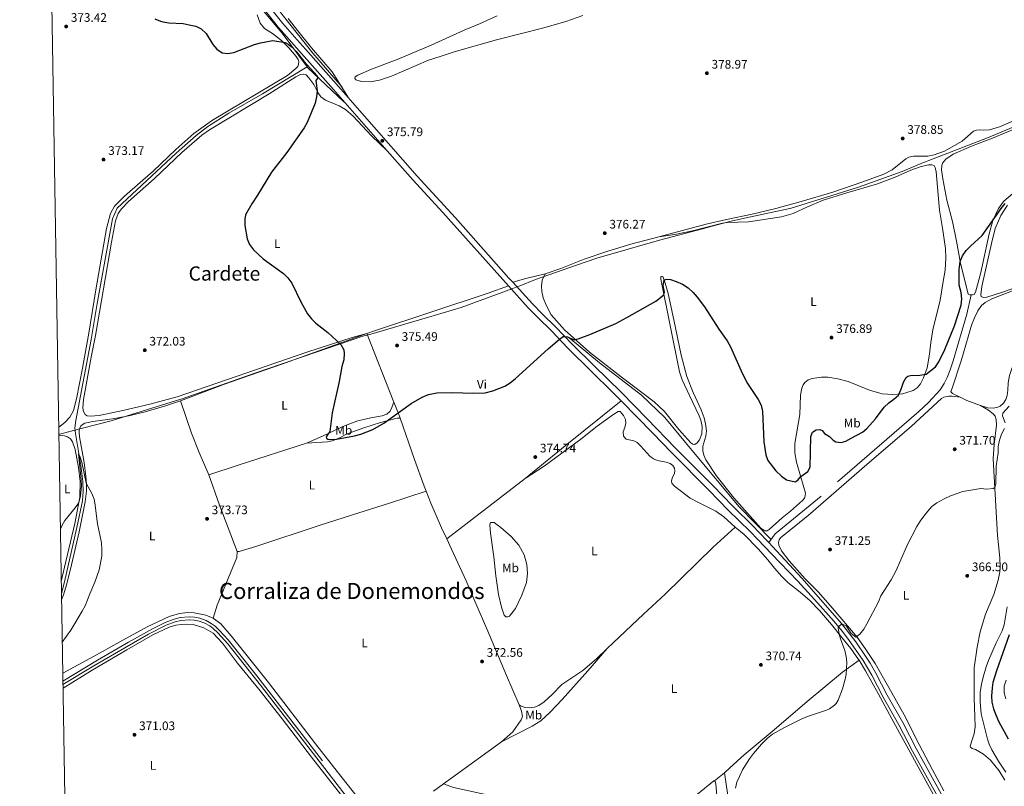
# Model space of a CAD drawing. Units: metres. Extents: x 614873 to 621812, y 697200 to 701943.
# Drawn here: x 614873 to 615669, y 699620 to 700239 of the extents above; entities that cross this region are included whole.
import ezdxf
from ezdxf.enums import TextEntityAlignment as Align

# ---------------------------------------------------------------- set-up
doc = ezdxf.new("R2010")
doc.units = ezdxf.units.M
doc.header["$MEASUREMENT"] = 0
doc.linetypes.add('DGN Style 3', pattern=[121.55689000000001, 86.82635, -34.73054])
for name, color, linetype, lineweight in [('Altimetria', 7, 'Continuous', 0), ('Entidades rusticas', 7, 'Continuous', 0), ('Hidrografía', 7, 'Continuous', 0), ('Límites', 7, 'Continuous', 0), ('Marco', 7, 'Continuous', 0), ('Textos rotulacion', 7, 'Continuous', 0), ('Viales-ffcc', 7, 'Continuous', 0)]:
    doc.layers.add(name, color=color, linetype=linetype, lineweight=lineweight)
doc.styles.add('Style-Arial', font='txt')
doc.styles.add('Style-Arial Narrow', font='txt')
doc.styles.add('Style-Times New Roman', font='txt')

# ---------------------------------------------------------------- blocks, each defined once
blk = doc.blocks.new('5PATER')
at = {"layer": 'Altimetria', "linetype": 'Continuous', "lineweight": 0}
h = blk.add_hatch(color=250, dxfattribs=at)
edge = h.paths.add_edge_path()
edge.add_ellipse((1.001171767711639e-08, 1.001171767711639e-08), major_axis=(-1.095731443231309, -1.110710700762829), ratio=0.999422240966032, start_angle=0, end_angle=360)

msp = doc.modelspace()

# ---------------------------------------------------------------- linework, layer by layer
at = {"layer": 'Altimetria', "color": 30, "linetype": 'Continuous', "lineweight": 30, "elevation": 375, "flags": 128}
for points in [[(614982.7010000001, 700239.922), (614987.3260000001, 700238.003), (614989.149, 700237.557), (614994.081, 700236.71), (615005.453, 700236.087), (615010.517, 700235.118), (615015.669, 700233.923), (615020.166, 700231.747), (615024.023, 700228.212), (615029.462, 700219.2239999999), (615032.6510000001, 700215.3800000001), (615037.199, 700212.541), (615041.5490000001, 700211.929), (615046.493, 700212.6529999999), (615063.1610000001, 700219.0819999999), (615068.017, 700220.4920000001), (615077.9550000001, 700222.4180000001), (615088.0360000001, 700220.8559999999), (615090.4410000001, 700219.4480000001), (615093.5719999999, 700216.9450000001), (615096.915, 700213.6799999999), (615102.9580000001, 700205.818), (615113.8200000001, 700193.7860000001), (615114.4639999999, 700192.1499999999), (615112.828, 700190.0989999999), (615113.7320000001, 700181.8019999999), (615113.334, 700176.837), (615112.098, 700171.9369999999), (615105.6840000001, 700156.1669999999), (615103.3049999999, 700151.767), (615089.446, 700132.071), (615076.8940000001, 700115.98), (615065.523, 700097.4510000001), (615060.952, 700090.6089999999), (615056.0549999999, 700081.719), (615055.4709999999, 700078.077), (615055.4880000001, 700073.0730000001), (615057.3999999999, 700062.2609999999), (615059.2420000001, 700057.6140000001), (615062.287, 700053.4610000001), (615070.156, 700045.9550000001), (615086.514, 700034.368), (615090.1410000001, 700030.6699999999), (615093.3030000001, 700026.328), (615100.527, 700011.385), (615105.9820000001, 700001.6229999999), (615109.1399999999, 699997.7239999999), (615112.7110000001, 699994.217), (615122.4920000001, 699986.5660000001), (615132.977, 699977.0150000001), (615135.2860000001, 699972.5150000001), (615135.7309999999, 699969.4909999999), (615135.4040000001, 699964.4950000001), (615133.869, 699959.122), (615131.5900000001, 699946.994), (615125.828, 699921.7990000001), (615124.149, 699906.524), (615121.22, 699902.365), (615121.405, 699901.223), (615122.354, 699900.3740000001), (615124.4439999999, 699900.024), (615129.426, 699900.4369999999), (615144.077, 699903.0109999999), (615149.1399999999, 699904.4780000001), (615158.7450000001, 699908.2820000001), (615167.787, 699913.425), (615189.8899999999, 699929.3230000001), (615198.7930000001, 699934.4380000001), (615203.8570000001, 699936.504), (615210.4909999999, 699937.905), (615223.442, 699938.064), (615239.69, 699937.469), (615249.686, 699937.926), (615255.669, 699939.4269999999), (615265.4709999999, 699943.128), (615269.8219999999, 699946.0290000001), (615273.9890000001, 699949.486), (615300.6130000001, 699973.4610000001), (615309.5320000001, 699981.216), (615312.665, 699983.3470000001), (615314.1980000001, 699983.362), (615316.159, 699982.9680000001), (615320.777, 699980.8360000001), (615321.7050000001, 699980.7110000001), (615324.7479999999, 699981.4809999999), (615334.1170000001, 699984.9880000001), (615355.2579999999, 699993.8999999999), (615364.0789999999, 699998.605), (615387.396, 700011.9580000001)], [(615387.396, 700011.9580000001), (615393.825, 700017.051), (615394.4839999999, 700019.2420000001), (615393.527, 700024.2949999999), (615394.3260000001, 700029.149), (615396.3700000001, 700029.726), (615399.274, 700029.354), (615404.041, 700027.8500000001), (615408.97, 700025.6440000001), (615413.6599999999, 700022.6669999999), (615417.5290000001, 700018.922), (615420.878, 700015.203), (615426.932, 700007.273), (615438.4890000001, 699989.202), (615445.2509999999, 699979.9140000001), (615447.9299999999, 699975.1159999999), (615456.48, 699955.7080000001), (615461.138, 699946.244), (615470.19, 699932.4070000001), (615472.5360000001, 699927.7509999999), (615473.5970000001, 699922.8489999999), (615474.6259999999, 699898.1599999999), (615476.4550000001, 699887.8859999999), (615478.0760000001, 699883.105), (615484.486, 699874.723), (615488.963, 699870.6529999999), (615493.004, 699867.696), (615500.1599999999, 699865.905), (615502.281, 699867.2509999999), (615504.6810000001, 699870.3459999999), (615510.354, 699874.365), (615512.213, 699877.9199999999), (615512.757, 699902.591), (615513.99, 699906.1840000001), (615516.9140000001, 699907.9240000001), (615519.983, 699908.189), (615521.8870000001, 699907.4780000001), (615523.817, 699904.8870000001), (615527.7209999999, 699902.5120000001), (615530.8640000001, 699899.6130000001), (615533.007, 699898.212), (615537.2180000001, 699897.598), (615540.881, 699898.8389999999), (615545.317, 699901.1429999999), (615554.3740000001, 699906.193), (615557.9029999999, 699909.064), (615564.8640000001, 699916.875), (615571.9909999999, 699926.351), (615575.629, 699929.7509999999), (615579.744, 699932.717), (615583.4450000001, 699936.0700000001), (615584.098, 699936.9169999999), (615586.04, 699941.493), (615587.479, 699946.335), (615589.7919999999, 699950.183), (615591.0700000001, 699951.1969999999), (615593.3389999999, 699951.818), (615600.885, 699952.1740000001), (615605.808, 699953.041), (615613.3430000001, 699958.7779999999), (615616.1910000001, 699962.889), (615621.1070000001, 699972.8459999999), (615628.676, 699991.953), (615634.223, 700008.5689999999), (615634.764, 700013.8030000001), (615634.2590000001, 700018.8700000001), (615632.611, 700024.744), (615632.4990000001, 700037.3459999999), (615633.4310000001, 700043.8389999999), (615635.2949999999, 700048.5320000001), (615638.175, 700052.693), (615641.6669999999, 700056.405), (615651.118, 700064.986), (615666.615, 700086.871), (615669.862, 700090.852)]]:
    msp.add_lwpolyline(points, dxfattribs=at)
at = {"layer": 'Altimetria', "color": 30, "linetype": 'Continuous', "lineweight": 0, "flags": 128}
for points, elevation in [([(615669.7110000001, 699913.7390000001), (615667.4680000001, 699919.375), (615667.727, 699921.4210000001), (615672.8840000001, 699927.065)], 370), ([(615451.7660000001, 699618.4720000001), (615453.0260000001, 699623.31), (615455.03, 699627.9950000001), (615457.5730000001, 699633.2409999999), (615463.1499999999, 699642.1599999999), (615466.2649999999, 699646.4639999999), (615472.75, 699654.0830000001), (615477.683, 699658.9369999999), (615481.7320000001, 699662.202), (615490.78, 699667.317), (615505.399, 699674.521), (615510.017, 699676.415), (615525.4950000001, 699681.467), (615527.8940000001, 699682.6329999999), (615531.9750000001, 699685.513), (615533.298, 699687.0150000001), (615534.7180000001, 699689.5349999999), (615538.277, 699698.8870000001), (615540.22, 699705.379), (615541.271, 699710.2690000001), (615541.868, 699719.9169999999), (615541.3999999999, 699724.8389999999), (615540.0700000001, 699729.6669999999), (615536.6089999999, 699739.22), (615535.5660000001, 699743.034), (615534.842, 699748.024), (615535.1869999999, 699748.754), (615537.801, 699751.227), (615541.588, 699749.2790000001), (615545.3759999999, 699743.5349999999), (615549.165, 699740.5760000001), (615552.244, 699742.896), (615555.473, 699747.054), (615557.9709999999, 699751.2390000001), (615567.3600000001, 699769.125), (615569.212, 699773.77), (615577.5079999999, 699786.889), (615581.372, 699793.801), (615585.5490000001, 699802.8870000001), (615590.5700000001, 699814.935), (615598.46, 699829.837), (615601.098, 699834.0830000001), (615604.1599999999, 699838.2409999999), (615607.2250000001, 699842.311), (615610.6089999999, 699846.023), (615614.5900000001, 699849.0989999999), (615620.56, 699852.294), (615625.4580000001, 699854.632), (615635.4450000001, 699858.098), (615650.0260000001, 699860.44), (615655.031, 699860.1610000001), (615660.024, 699860.561), (615661.324, 699861.298), (615662.129, 699864.271), (615662.6070000001, 699878.5630000001), (615664.0279999999, 699889.301), (615664.189, 699894.486), (615665.0630000001, 699899.6030000001), (615666.747, 699904.506), (615669.192, 699909.146)], 370), ([(614906.3740000001, 699827.6410000001), (614907.723, 699830.8489999999), (614909.895, 699834.6030000001), (614918.26, 699844.8500000001), (614920.4180000001, 699847.9580000001), (614921.6000000001, 699850.365), (614922.6340000001, 699854.436), (614923.3740000001, 699862.638), (614923.212, 699867.6329999999), (614920.9809999999, 699888.53), (614922.128, 699886.7250000001), (614923.6540000001, 699881.962), (614927.2490000001, 699864.933), (614931.7239999999, 699856.6669999999), (614933.5179999999, 699851.9850000001), (614934.2930000001, 699848.9909999999), (614936.3559999999, 699832.146), (614939.459, 699816.703), (614939.8910000001, 699811.378), (614939.923, 699805.9680000001), (614937.7660000001, 699794.8189999999), (614934.2779999999, 699784.8219999999), (614930.048, 699775.6259999999), (614926.2479999999, 699765.8600000001), (614924.0419999999, 699761.371), (614914.844, 699746.014), (614907.8740000001, 699736.486)], 370), ([(615670.233, 699631.4680000001), (615664.2720000001, 699640.2110000001), (615658.885, 699649.435), (615656.8559999999, 699654.004), (615655.45, 699658.186), (615650.2949999999, 699678.5530000001), (615649.4280000001, 699688.517), (615649.6100000001, 699695.6680000001), (615650.744, 699702.5689999999), (615652.027, 699708.058), (615654.409, 699716.469), (615656.2350000001, 699721.682), (615662.3600000001, 699735.9340000001), (615667.4140000001, 699745.6270000001), (615669.0020000001, 699750.3670000001), (615671.389, 699764.949)], 365), ([(615670.6030000001, 699705.797), (615669.0149999999, 699700.8940000001), (615668.854, 699695.588), (615670.192, 699690.6429999999)], 365)]:
    msp.add_lwpolyline(points, dxfattribs=dict(at, elevation=elevation))
at = {"layer": 'Entidades rusticas', "color": 92, "linetype": 'Continuous', "lineweight": 0, "flags": 128}
for points, elevation in [([(615271.8330000001, 700027.1910000001), (615282.4439999999, 700030.155), (615298.135, 700034.01)], 375.823), ([(615201.777, 699858.551), (615205.585, 699848.821), (615214.1880000001, 699828.767), (615218.5260000001, 699819.7849999999)], 373.867)]:
    msp.add_lwpolyline(points, dxfattribs=dict(at, elevation=elevation))
at = {"layer": 'Entidades rusticas', "color": 92, "linetype": 'Continuous', "lineweight": 0, "extrusion": (0.0007555685524544835, -0.00190730865346103, 0.9999978956427175), "elevation": -495.1546616096884, "flags": 128}
msp.add_lwpolyline([(615153.4579610974, 699986.0518022217), (615175.3600470251, 699930.7637016575)], dxfattribs=at)
at = {"layer": 'Entidades rusticas', "color": 92, "linetype": 'Continuous', "lineweight": 0, "extrusion": (-0.2138852078477647, -0.0868614723478004, 0.9729893126265523), "elevation": -192009.1036368705, "flags": 128}
msp.add_lwpolyline([(-417022.401656208, 810906.1988914404), (-417012.4802603811, 810906.1122551574), (-417008.5258480065, 810905.9259871491)], dxfattribs=at)
at = {"layer": 'Entidades rusticas', "color": 92, "linetype": 'Continuous', "lineweight": 0, "extrusion": (0.2545464438265793, 0.5332275156475518, 0.8067679495936747), "elevation": 530232.2719881218, "flags": 128}
msp.add_lwpolyline([(-254062.1749884248, -723346.14295278), (-254050.4732568839, -723344.8228618943), (-254044.4751217571, -723344.8228618943)], dxfattribs=at)
at = {"layer": 'Entidades rusticas', "color": 92, "linetype": 'Continuous', "lineweight": 0, "extrusion": (-0.2890639634758999, 0.8775301606250814, 0.3826001074397687), "elevation": 436519.405066102, "flags": 128}
msp.add_lwpolyline([(-803117.7113283353, -180361.8698561529), (-803142.6450950983, -180361.8698561528), (-803200.7926622017, -180360.7950808444)], dxfattribs=at)
at = {"layer": 'Entidades rusticas', "color": 92, "linetype": 'Continuous', "lineweight": 0, "extrusion": (0.2572181773275094, 0.08578940412260726, 0.9625377849168323), "elevation": 218597.0098157534, "flags": 128}
msp.add_lwpolyline([(469327.2811084801, -774612.7444429682), (469302.0599581837, -774613.268143005), (469261.3096169441, -774614.9425079115)], dxfattribs=at)
at = {"layer": 'Entidades rusticas', "color": 92, "linetype": 'Continuous', "lineweight": 0, "extrusion": (9.909368614279872e-06, 7.626776967370136e-06, 0.9999999999218183), "elevation": 385.3007965407863, "flags": 128}
msp.add_lwpolyline([(615281.8962650148, 699868.5580817517), (615218.5222650082, 699819.7820817505)], dxfattribs=at)
at = {"layer": 'Entidades rusticas', "color": 92, "linetype": 'Continuous', "lineweight": 0, "extrusion": (-0.5872341313744376, 0.8084372264900376, 0.03981614966324102), "elevation": 204339.4349372836, "flags": 128}
msp.add_lwpolyline([(-908926.1688590103, -7770.754555480817), (-908934.4431083333, -7770.947708646883), (-908984.0196746213, -7770.663483262615)], dxfattribs=at)
at = {"layer": 'Entidades rusticas', "color": 92, "linetype": 'Continuous', "lineweight": 0, "extrusion": (0.08388719558845577, 0.06716501947627611, 0.9942091322126626), "elevation": 98987.09444371294, "flags": 128}
msp.add_lwpolyline([(161487.3179591101, -912336.5371777457), (161487.3179591101, -912347.0989959128)], dxfattribs=at)
at = {"layer": 'Entidades rusticas', "color": 92, "linetype": 'Continuous', "lineweight": 0, "extrusion": (0.01891514041050318, 0.01376522266366142, 0.9997263306066669), "elevation": 21638.66444601458, "flags": 128}
msp.add_lwpolyline([(203681.7212152607, -908839.4744240944), (203681.7212152607, -908849.4343824782)], dxfattribs=at)
at = {"layer": 'Entidades rusticas', "color": 92, "linetype": 'Continuous', "lineweight": 0}
for points in [[(614905.0149999999, 699910.2039999999, 371.218), (614909.909, 699913.831, 371.084), (614914.0830000001, 699918.2930000001, 370.942), (614916.8740000001, 699923.703, 370.942), (614919.3430000001, 699932.9180000001, 370.942), (614924.0959999999, 699957.6769999999, 370.942), (614929.314, 699986.101, 371.651), (614934.939, 700021.0689999999, 371.793), (614943.7069999999, 700070.655, 371.793), (614946.905, 700082.7749999999, 371.651), (614950.1229999999, 700088.686, 371.651), (614958.163, 700096.6570000001, 371.651), (614981.4210000001, 700116.967, 372.644), (614999.6869999999, 700134.368, 372.644), (615014.2320000001, 700147.3559999999, 372.502), (615029.283, 700157.99, 373.069), (615089.983, 700194.176, 374.345), (615096.604, 700199.693, 374.686), (615098.0970000001, 700201.548, 374.742), (615098.7720000001, 700203.2919999999, 374.771), (615098.9369999999, 700205.358, 374.799), (615098.561, 700207.131, 374.828), (615096.869, 700209.5819999999, 374.828), (615091.0020000001, 700216.381, 374.885), (615084.9510000001, 700222.325, 375.027), (615077.7679999999, 700228.0819999999, 375.225), (615071.2919999999, 700232.176, 375.481), (615067.6499999999, 700236.4299999999, 375.594), (615065.301, 700243.256, 375.707)], [(615090.534, 700240.341, 375.367), (615098.271, 700230.1400000001, 375.112), (615109.237, 700216.615, 375.14), (615125.9990000001, 700197.014, 374.856), (615139.1799999999, 700176.155, 375.454)], [(615178.425, 700207.1980000001, 375.083), (615157.655, 700199.2820000001, 375.224), (615146.6540000001, 700194.537, 375.366), (615144.6599999999, 700193.0789999999, 375.366), (615144.1399999999, 700191.7690000001, 375.508), (615145.1200000001, 700190.5349999999, 375.792), (615149.7150000001, 700189.264, 375.792), (615156.7110000001, 700189.0719999999, 375.792), (615164.1070000001, 700190.284, 376.075), (615174.0179999999, 700193.551, 376.075), (615203.8600000001, 700206.6340000001, 375.933), (615213.1340000001, 700209.5390000001, 376.104), (615224.561, 700213.2960000001, 376.104), (615258.642, 700222.9450000001, 376.36), (615296.9210000001, 700232.577, 377.125), (615314.8470000001, 700237.912, 377.21), (615328.385, 700242.7520000001, 377.551)], [(615259.3829999999, 700242.2450000001, 375.963), (615244.935, 700235.8019999999, 375.736), (615232.5630000001, 700230.811, 375.594), (615205.8700000001, 700218.557, 375.452), (615178.425, 700207.1980000001, 375.083)], [(615153.9169999999, 699985.723, 375.144), (615142.04, 699982.483, 375.172), (615105.6030000001, 699970.6640000001, 374.605), (615000.844, 699934.6840000001, 372.137), (614978.76, 699928.692, 371.853), (614956.9340000001, 699923.6510000001, 371.853), (614937.771, 699919.476, 371.428), (614930.801, 699918.9070000001, 371.003), (614928.017, 699919.1599999999, 370.861), (614926.466, 699920.44, 370.861), (614924.9839999999, 699922.791, 370.861), (614924.4040000001, 699925.7390000001, 371.003), (614924.9780000001, 699932.4979999999, 371.003), (614931.2239999999, 699966.754, 371.003), (614934.834, 699984.0390000001, 371.144), (614947.5190000001, 700059.5700000001, 371.853), (614950.797, 700076.7110000001, 371.995), (614952.967, 700082.618, 371.995), (614955.7860000001, 700086.5050000001, 371.853), (614961.4780000001, 700092.5179999999, 371.853), (614982.334, 700111.0930000001, 371.995), (615004.5619999999, 700131.98, 372.421), (615020.7690000001, 700145.854, 372.846), (615026.9410000001, 700150.203, 372.846), (615074.915, 700179.4780000001, 373.981), (615096.547, 700193.1880000001, 373.981), (615100.4909999999, 700195.0800000001, 374.122), (615103.06, 700195.3019999999, 374.122), (615105.013, 700194.594, 374.122), (615107.209, 700192.388, 374.122), (615111.0800000001, 700186.8570000001, 374.548), (615114.4070000001, 700180.5150000001, 375.115), (615116.75, 700177.024, 375.115), (615120.6840000001, 700174.372, 375.115), (615131.5, 700169.6470000001, 375.399), (615136.838, 700166.666, 375.541), (615142.804, 700161.1880000001, 375.682), (615157.842, 700145.3659999999, 375.682), (615170.4310000001, 700133.4480000001, 375.905)], [(615687.3389999999, 700162.25, 377.807), (615665.1540000001, 700152.8049999999, 377.949), (615657.02, 700150.25, 378.091), (615652.0719999999, 700150.078, 378.091), (615649.003, 700150.3130000001, 378.091), (615646.601, 700150.1200000001, 378.091), (615644.199, 700149.2609999999, 378.091), (615634.9539999999, 700141.1140000001, 378.091), (615620.594, 700132.939, 378.091), (615612.271, 700130.027, 378.233), (615607.1329999999, 700129.0220000001, 378.233), (615595.7139999999, 700129.033, 378.374), (615591.956, 700128.22, 378.374), (615589.531, 700126.933, 378.374), (615578.3119999999, 700117.9280000001, 378.374), (615571.75, 700114.4469999999, 378.233), (615554.7239999999, 700108.1950000001, 378.233), (615530.467, 700100.0079999999, 377.949), (615505.021, 700092.415, 377.666), (615484.4539999999, 700086.764, 377.666), (615465.2919999999, 700082.1370000001, 377.524), (615444.7010000001, 700077.933, 377.099), (615428.1540000001, 700074.0989999999, 376.815), (615389.773, 700063.881, 376.367)], [(615642.3400000001, 700016.977, 374.796), (615641.267, 700017.024, 374.796), (615639.7679999999, 700017.6640000001, 374.796), (615633.6740000001, 700042.5419999999, 374.938), (615630.3470000001, 700060.3330000001, 375.789), (615627.165, 700076.2450000001, 375.789), (615622.7209999999, 700093.4639999999, 376.498), (615619.2760000001, 700110.6840000001, 377.207), (615618.412, 700117.986, 377.207), (615618.598, 700121.365, 377.207), (615619.1669999999, 700123.3870000001, 377.207), (615621.685, 700126.459, 377.207), (615627.628, 700130.629, 377.207), (615642.656, 700137.1159999999, 376.924), (615659.4210000001, 700143.6769999999, 376.782), (615682.7949999999, 700153.362, 376.64)], [(615298.135, 700034.01, 375.823), (615295.524, 700028.7239999999, 375.397), (615295.0390000001, 700024.0120000001, 375.397), (615295.243, 700019.635, 375.397), (615296.3300000001, 700014.5700000001, 375.397), (615298.7990000001, 700008.5590000001, 375.539), (615303.01, 700000.7919999999, 375.539), (615313.635, 699988.6429999999, 375.255), (615334.0090000001, 699970.791, 374.972), (615359.4099999999, 699950.7890000001, 374.263), (615386.1669999999, 699930.625, 373.554), (615394.5430000001, 699922.8, 373.412), (615406.1270000001, 699908.156, 373.128), (615415.7490000001, 699897.408, 373.128), (615417.3459999999, 699896.342, 373.128), (615419.0360000001, 699896.1329999999, 373.128), (615420.912, 699897.4720000001, 373.128), (615422.665, 699899.9280000001, 373.128), (615424.72, 699904.669, 373.128), (615424.987, 699910.5700000001, 373.128), (615423.781, 699915.729, 373.128), (615422.3899999999, 699919.2220000001, 373.213), (615414.587, 699935.595, 373.581), (615408.838, 699948.425, 373.723), (615406.652, 699954.8900000001, 373.723), (615391.527, 700029.55, 375.283), (615391.449, 700031.7390000001, 375.283), (615392.0419999999, 700032.216, 375.283), (615393.0190000001, 700031.743, 375.141), (615394.3360000001, 700029.1300000001, 374.999), (615397.439, 700018.1000000001, 374.574), (615402.05, 699996.726, 374.574), (615407.967, 699968.193, 373.865), (615412.446, 699951.0530000001, 373.865), (615417.601, 699938.2450000001, 373.723), (615424.1170000001, 699923.99, 373.439), (615426.5149999999, 699917.645, 373.298), (615427.744, 699912.8910000001, 373.298), (615428.4040000001, 699907.23, 373.298), (615427.9650000001, 699902.922, 373.156), (615425.4210000001, 699894.635, 373.156), (615425.361, 699890.923, 373.156), (615426.1810000001, 699887.452, 373.156), (615427.834, 699883.6980000001, 373.156), (615436.2720000001, 699871.138, 372.447), (615450.46, 699853.0290000001, 372.447), (615472.425, 699828.591, 372.447), (615474.119, 699827.192, 372.447), (615475.5249999999, 699826.507, 372.447), (615477.3090000001, 699826.5120000001, 372.447), (615479.0419999999, 699827.565, 372.447), (615489.435, 699836.8759999999, 373.439), (615496.389, 699842.369, 373.723), (615506.0619999999, 699850.777, 373.723), (615507.7010000001, 699852.777, 373.723), (615508.27, 699854.6810000001, 373.723), (615508.291, 699856.7749999999, 373.723), (615504.6130000001, 699869.6170000001, 374.857), (615501.1980000001, 699881.865, 375.282), (615499.7620000001, 699889.4280000001, 375.282), (615499.754, 699896.946, 375.282), (615503.8670000001, 699920.264, 375.424), (615504.4920000001, 699935.966, 376.133), (615505.413, 699941.7479999999, 376.275), (615506.5519999999, 699944.4140000001, 376.275), (615507.8589999999, 699946.271, 376.275), (615510.497, 699948.2720000001, 376.558), (615513.8500000001, 699949.442, 376.558), (615521.4140000001, 699950.426, 376.558), (615526.362, 699950.4310000001, 376.558), (615534.429, 699949.155, 376.558), (615542.9240000001, 699946.952, 376.558), (615560.156, 699939.9539999999, 376.133), (615570.2690000001, 699937.1340000001, 375.708), (615578.906, 699936.4539999999, 375.282), (615586.7320000001, 699937.152, 374.857), (615590.3470000001, 699938.06, 374.573), (615595.436, 699939.8489999999, 374.714), (615598.5260000001, 699941.804, 374.714), (615601.3300000001, 699945.0660000001, 374.714), (615603.727, 699949.8500000001, 374.856), (615606.7390000001, 699958.061, 375.423), (615608.5819999999, 699969.125, 375.849), (615609.571, 699978.595, 376.274), (615611.1769999999, 699988.8500000001, 376.274), (615617.098, 700012.6699999999, 376.558), (615619.3910000001, 700026.209, 375.99), (615621.2579999999, 700037.0349999999, 376.274), (615621.771, 700046.956, 376.699), (615621.5009999999, 700054.521, 376.983), (615619.1270000001, 700070.8859999999, 377.692), (615616.756, 700085.324, 377.834), (615614.104, 700116.4850000001, 377.834), (615613.244, 700119.8859999999, 377.834), (615612.291, 700121.408, 377.692), (615610.4110000001, 700122.1429999999, 377.692), (615607.723, 700122.0449999999, 377.692), (615601.158, 700120.4680000001, 377.834), (615593.5959999999, 700117.652, 378.117), (615580.756, 700112.142, 378.401), (615565.7509999999, 700106.321, 378.401)], [(615565.7509999999, 700106.321, 378.401), (615541.75, 700099.4809999999, 378.344), (615522.7960000001, 700093.45, 378.316), (615509.908, 700088.1070000001, 378.316), (615498.3759999999, 700082.8130000001, 378.174), (615488.905, 700079.8729999999, 377.524), (615462.4839999999, 700075.9839999999, 377.666), (615445.236, 700075.5260000001, 377.382), (615441.3600000001, 700074.943, 377.24), (615417.111, 700068.801, 376.247), (615402.9169999999, 700065.6880000001, 376.247), (615389.773, 700063.881, 376.367)], [(615642.3400000001, 700016.977, 374.796), (615643.3840000001, 700016.9310000001, 374.796), (615644.574, 700017.2650000001, 374.654), (615645.8319999999, 700019.122, 374.654), (615650.0020000001, 700034.9709999999, 374.796), (615656.723, 700066.2620000001, 374.796), (615659.852, 700076.9469999999, 374.938), (615664.3840000001, 700086.848, 375.363), (615668.399, 700092.324, 375.93), (615676.1470000001, 700099.256, 376.072)], [(615671.5179999999, 700089.449, 374.512), (615666.223, 700081.0220000001, 374.512), (615661.7620000001, 700070.692, 374.37), (615658.635, 700058.4850000001, 374.229), (615650.966, 700023.719, 373.945), (615650.1640000001, 700016.962, 373.945), (615650.4280000001, 700015.7250000001, 373.803), (615652.189, 700014.966, 373.803), (615654.8530000001, 700015.159, 373.803), (615667.719, 700019.1699999999, 373.661), (615692.094, 700027.69, 373.378)], [(615298.135, 700034.01, 375.823), (615310.8260000001, 700038.3559999999, 375.823), (615329.5279999999, 700045.7660000001, 375.964), (615348.6840000001, 700052.392, 375.964), (615367.3910000001, 700057.922, 376.106), (615389.773, 700063.881, 376.367)], [(615633.351, 699934.3030000001, 372.799), (615627.1599999999, 699937.2609999999, 372.799), (615626.291, 699938.0090000001, 372.799), (615625.8019999999, 699938.9240000001, 372.87), (615626.8219999999, 699941.6140000001, 373.082), (615634.2679999999, 699963.628, 373.153), (615639.753, 699983.1529999999, 373.437), (615642.6329999999, 699992.5530000001, 373.437), (615644.946, 699998.4909999999, 373.437), (615647.6159999999, 700003.9539999999, 373.366), (615650.585, 700008.263, 373.366), (615653.5800000001, 700010.943, 373.366), (615658.8940000001, 700013.8160000001, 373.366), (615681.936, 700022.774, 373.366), (615700.1740000001, 700030.264, 373.292)], [(615153.9169999999, 699985.723, 375.144), (615160.264, 699988.017, 375.265), (615252.078, 700018.4709999999, 376.116), (615268.4780000001, 700024.1510000001, 375.787)], [(615776.5449999999, 700013.0120000001, 370.105), (615775.3910000001, 700012.5959999999, 370.544), (615765.8899999999, 700009.8189999999, 370.955), (615725.253, 699996.183, 370.884), (615707.06, 699989.1869999999, 371.239), (615701.841, 699986.6840000001, 371.522), (615695.0530000001, 699982.5249999999, 371.522), (615690.8700000001, 699979.1300000001, 371.593), (615687.0800000001, 699975.51, 371.806), (615683.658, 699971.771, 371.806), (615680.487, 699967.699, 371.948), (615677.209, 699962.557, 372.019), (615675.0619999999, 699957.6070000001, 372.231), (615673.2720000001, 699951.8470000001, 372.231), (615672.149, 699945.9340000001, 371.948), (615671.8700000001, 699940.1170000001, 371.948), (615671.244, 699935.621, 371.948), (615670.1529999999, 699932.4550000001, 371.877), (615668.4680000001, 699929.503, 371.806), (615665.699, 699927.098, 371.664), (615663.69, 699926.287, 371.593), (615660.193, 699925.4979999999, 371.593), (615655.625, 699925.8489999999, 371.735), (615649.783, 699927.639, 372.019)], [(615003.3400000001, 699931.4280000001, 372.146), (615039.058, 699944.791, 372.571), (615059.568, 699952.112, 373.422), (615085.307, 699960.923, 373.847), (615153.9169999999, 699985.723, 375.144)], [(614907.311, 699770.699, 368.389), (614908.885, 699774.5719999999, 368.389), (614911.497, 699783.669, 368.53), (614915.257, 699798.9310000001, 369.239), (614921.55, 699825.669, 369.523), (614926.4469999999, 699849.929, 369.665), (614927.3489999999, 699858.3060000001, 369.948), (614927.45, 699864.159, 369.948), (614926.848, 699870.2590000001, 370.302), (614925.4680000001, 699881.5090000001, 370.444), (614921.871, 699902.2209999999, 370.727), (614921.551, 699905.8360000001, 370.727), (614921.5220000001, 699907.5009999999, 370.727), (614921.9439999999, 699909.5249999999, 370.869), (614923.0800000001, 699911.432, 370.869), (614926, 699913.297, 370.869), (614932.4439999999, 699914.744, 371.153), (614950.351, 699917.179, 371.578), (614962.811, 699919.6440000001, 372.004), (614974.96, 699922.585, 372.004), (614990.4580000001, 699926.963, 372.146), (615003.3400000001, 699931.4280000001, 372.146)], [(615003.3400000001, 699931.4280000001, 372.146), (615012.371, 699905.256, 372.429), (615018.6059999999, 699889.548, 373.28), (615026.2420000001, 699871.585, 373.507)], [(615105.281, 699897.1880000001, 374.5), (615118.7050000001, 699903.0590000001, 374.925), (615135.7860000001, 699911.2250000001, 375.067), (615146.5989999999, 699915.351, 375.067), (615157.227, 699917.7390000001, 375.067), (615166.406, 699919.1710000001, 375.067), (615170.0889999999, 699920.6340000001, 375.209), (615172.486, 699922.6640000001, 375.209), (615173.622, 699924.7139999999, 375.209), (615175.8189999999, 699930.435, 375.022)], [(615281.8999999999, 699868.561, 373.866), (615314.203, 699895.1410000001, 374.149), (615344.439, 699919.3130000001, 374.291), (615359.405, 699931.449, 373.408)], [(615620.297, 699616.294, 368.642), (615610.976, 699633.46, 368.5), (615600.2050000001, 699653.8360000001, 368.713), (615588.034, 699677.6240000001, 368.713), (615575.841, 699699.7590000001, 369.351), (615564.6499999999, 699719.23, 369.351), (615556.7509999999, 699731.2110000001, 369.847), (615550.162, 699740.4820000001, 369.989), (615529.95, 699764.166, 370.698), (615518.8859999999, 699776.798, 370.698), (615508.085, 699787.5989999999, 371.124), (615495.2660000001, 699802.051, 371.464), (615489.112, 699810.092, 371.521), (615486.7509999999, 699814.824, 371.521), (615486.594, 699816.9880000001, 371.592), (615487.139, 699819.1059999999, 371.662), (615488.2080000001, 699820.7490000001, 371.662), (615510.645, 699838.854, 371.662), (615557.9169999999, 699880.0630000001, 372.371), (615593.9720000001, 699910.946, 372.584), (615618.2960000001, 699933.1810000001, 372.655), (615620.2220000001, 699934.29, 372.726), (615624.3130000001, 699935.2579999999, 372.797), (615626.9180000001, 699935.2250000001, 372.797), (615633.351, 699934.3030000001, 372.799)], [(615451.632, 699829.3130000001, 372.59), (615442.307, 699837.7250000001, 372.59), (615436.0360000001, 699842.321, 372.731), (615421.358, 699849.413, 373.157), (615415.1370000001, 699852.868, 373.157), (615402.6170000001, 699862.5120000001, 373.44), (615400.4920000001, 699864.909, 373.44), (615400.2250000001, 699866.621, 373.582), (615400.646, 699868.835, 373.582), (615402.584, 699872.909, 373.582), (615402.8160000001, 699874.861, 373.582), (615402.548, 699876.882, 373.44), (615401.209, 699879.091, 373.44), (615399.1810000001, 699880.8929999999, 373.44), (615395.7039999999, 699881.953, 373.44), (615388.7050000001, 699883.216, 373.44), (615385.6089999999, 699884.4199999999, 373.44), (615382.746, 699886.719, 373.44), (615375.3929999999, 699894.8800000001, 373.44), (615372.4340000001, 699897.631, 373.44), (615369.6939999999, 699899.098, 373.44), (615363.622, 699900.4820000001, 373.44), (615361.355, 699902.783, 373.44), (615361.1300000001, 699906.28, 373.44), (615362.452, 699909.7820000001, 373.44), (615363.297, 699913.3049999999, 373.44), (615363.0260000001, 699916.4210000001, 373.44), (615361.2790000001, 699919.5560000001, 373.44), (615358.533, 699922.712, 373.44), (615356.915, 699922.7309999999, 373.44), (615353.496, 699920.6740000001, 373.44), (615340.0360000001, 699910.878, 373.44), (615327.007, 699900.3929999999, 373.44), (615297.334, 699878.578, 373.866), (615281.8999999999, 699868.561, 373.866)], [(615649.783, 699927.639, 372.019), (615656.389, 699923.7320000001, 372.019), (615660.0549999999, 699920.81, 372.019), (615661.544, 699919.04, 372.019), (615662.5700000001, 699916.186, 372.019), (615662.754, 699911.702, 372.019), (615660.8200000001, 699896.212, 371.31), (615660.1429999999, 699884.459, 370.742), (615660.825, 699870.3999999999, 370.459), (615663.4469999999, 699822.5860000001, 368.048), (615664.2409999999, 699814.9739999999, 367.197), (615665.3470000001, 699804.5320000001, 366.63), (615665.712, 699797.443, 365.638), (615665.4550000001, 699793.2080000001, 365.638), (615664.1529999999, 699786.5689999999, 365.779), (615660.622, 699774.8840000001, 365.779), (615653.9550000001, 699759.0090000001, 365.638), (615649.4979999999, 699744.73, 365.496), (615647.156, 699732.381, 365.496), (615644.6769999999, 699715.844, 365.354), (615644.618, 699704.639, 364.929), (615644.656, 699691.412, 364.929), (615645.3389999999, 699676.2350000001, 365.07), (615645.396, 699668.1229999999, 365.07), (615644.5700000001, 699662.531, 365.212), (615642.9809999999, 699657.462, 365.496), (615641.5360000001, 699652.4880000001, 366.205), (615641.608, 699651.656, 366.772), (615642.9890000001, 699650.5390000001, 366.772), (615645.75, 699649.733, 367.055), (615652.129, 699646.0290000001, 367.623), (615657.797, 699641.111, 367.623), (615664.8, 699632.6499999999, 367.623), (615669.3530000001, 699625.0900000001, 367.623)], [(615105.281, 699897.1880000001, 374.5), (615122.1070000001, 699898.4010000001, 374.783), (615126.007, 699899.1980000001, 374.925), (615130.808, 699900.855, 374.925), (615137.9569999999, 699904.612, 374.925), (615151.432, 699909.6740000001, 375.067), (615165.0279999999, 699913.8090000001, 375.067), (615178.46, 699917.324, 375.067), (615180.794, 699917.479, 374.959)], [(615180.794, 699917.479, 374.959), (615192.604, 699884.112, 374.576), (615200.2849999999, 699862.3659999999, 373.867), (615201.777, 699858.551, 373.867)], [(614905.1300000001, 699903.1669999999, 371.101), (614906.1540000001, 699903.351, 370.941), (614909.628, 699903.1710000001, 370.941), (614912.2010000001, 699902.2039999999, 370.941), (614914.513, 699900.6640000001, 370.941), (614916.257, 699898.3859999999, 370.941), (614918.2749999999, 699892.135, 370.799), (614921.033, 699877.416, 370.232), (614922.3049999999, 699866.095, 370.232), (614922.0590000001, 699853.6030000001, 370.09), (614918.1270000001, 699832.392, 369.665), (614909.648, 699797.1059999999, 368.956), (614907.068, 699785.4369999999, 368.956)], [(615049.122, 699809.672, 372.911), (615050.8729999999, 699809.682, 372.911), (615064.1410000001, 699813.6910000001, 373.194), (615116.382, 699830.9839999999, 373.478), (615147.52, 699840.788, 373.478), (615172.405, 699848.835, 374.47), (615201.777, 699858.551, 373.867)], [(615262.165, 699829.193, 373.975), (615270.7050000001, 699821.8910000001, 373.833), (615276.746, 699814.7490000001, 373.833), (615281.0290000001, 699806.9099999999, 373.833), (615283.1710000001, 699799.1130000001, 373.833), (615283.788, 699791.9299999999, 373.833), (615283.0260000001, 699784.6950000001, 373.833), (615279.2749999999, 699774.3570000001, 373.549), (615274.193, 699763.5160000001, 373.408), (615269.216, 699757.4340000001, 373.408), (615267.6229999999, 699756.882, 373.408), (615266.362, 699756.973, 373.408), (615265.0009999999, 699758.396, 373.408), (615262.7690000001, 699764.6939999999, 373.408), (615260.381, 699775.084, 373.549), (615258.2890000001, 699790.1140000001, 373.691), (615256.6710000001, 699805.4070000001, 374.117), (615253.828, 699824.551, 374.4), (615253.307, 699831.283, 374.4), (615253.9920000001, 699833.1640000001, 374.4), (615256.7749999999, 699833.173, 374.258), (615259.1610000001, 699831.1340000001, 374.258), (615262.165, 699829.193, 373.975)], [(615348.196, 699731.206, 373.331), (615377.405, 699758.9909999999, 373.441), (615395.0079999999, 699775.2720000001, 373.299), (615433.672, 699813.0549999999, 373.299), (615451.632, 699829.3130000001, 372.59)], [(615451.632, 699829.3130000001, 372.59), (615458.8119999999, 699823.3160000001, 372.59), (615470.125, 699811.8600000001, 372.59), (615477.98, 699803.01, 371.739), (615483.402, 699796.1980000001, 371.456), (615489.321, 699789.493, 370.902), (615494.2509999999, 699784.595, 370.619), (615504.037, 699776.922, 370.619), (615512.1329999999, 699769.913, 370.406), (615519.7660000001, 699762.131, 369.981), (615529.4850000001, 699750.71, 370.052), (615537.788, 699740.2280000001, 369.981), (615544.9580000001, 699731.2080000001, 369.555), (615551.2960000001, 699722.5789999999, 369.272), (615551.7069999999, 699721.9070000001, 369.272)], [(615218.5260000001, 699819.7849999999, 373.867), (615222.4739999999, 699811.615, 373.867), (615234.3300000001, 699785.956, 373.442), (615241.9299999999, 699767.5889999999, 373.016), (615250.915, 699747.131, 372.733), (615266.878, 699709.423, 371.598), (615277.0149999999, 699685.8999999999, 371.598)], [(615049.122, 699809.672, 372.911), (615048.8130000001, 699804.913, 372.883), (615033.04, 699766.321, 372.599), (615029.912, 699755.845, 372.134)], [(614908.2849999999, 699711.5090000001, 371.095), (614933.1499999999, 699724.9480000001, 371.283), (614954.337, 699736.601, 371.709), (614976.568, 699748.851, 371.709), (614994.148, 699757.28, 371.851), (615002.4909999999, 699759.733, 371.851), (615009.1510000001, 699760.5150000001, 371.992), (615014.315, 699760.1510000001, 372.134), (615023.885, 699758.158, 371.992), (615029.912, 699755.845, 372.134)], [(615029.912, 699755.845, 372.134), (615036.017, 699751.2239999999, 372.134), (615044.398, 699741.638, 372.134), (615074.493, 699703.902, 372.134), (615112.5719999999, 699654.3659999999, 371.992), (615129.8659999999, 699631.983, 371.566), (615150.121, 699606.541, 371.141), (615164.9180000001, 699586.3589999999, 370.843)], [(615141.5109999999, 699602.2579999999, 370.729), (615109.3829999999, 699643.5560000001, 370.871), (615085.6610000001, 699674.6030000001, 371.438), (615066.72, 699698.4310000001, 371.863), (615049.595, 699719.4340000001, 372.005), (615037.2930000001, 699735.527, 372.005), (615029.868, 699743.6880000001, 372.005), (615022.2409999999, 699748.0190000001, 372.005), (615013.548, 699750.7520000001, 371.863), (615008.456, 699751.021, 371.863), (615004.2220000001, 699750.794, 371.863), (614999.679, 699750.1140000001, 371.863), (614994.212, 699748.503, 371.863), (614981.122, 699742.371, 371.722), (614960.1740000001, 699730.3859999999, 371.58), (614931.9839999999, 699713.835, 371.296), (614908.486, 699699.335, 371.041)], [(615262.783, 699655.9909999999, 371.508), (615287.6780000001, 699668.5160000001, 371.763), (615294.611, 699673.034, 371.763), (615302.179, 699680.0050000001, 372.188), (615311.7590000001, 699690.2180000001, 372.897), (615332.601, 699713.2420000001, 372.897), (615348.196, 699731.206, 373.331)], [(615277.0149999999, 699685.8999999999, 371.598), (615278.7550000001, 699684.834, 371.739), (615281.851, 699683.773, 371.739), (615285.183, 699683.5460000001, 371.739), (615289.368, 699684.058, 371.881), (615292.9569999999, 699685.354, 372.023), (615297.1599999999, 699688.1270000001, 372.307), (615303.7550000001, 699694.0959999999, 372.448), (615311.51, 699702.257, 372.732), (615328.487, 699713.4920000001, 373.016), (615339.615, 699723.0430000001, 373.299), (615348.196, 699731.206, 373.331)], [(615443.037, 699631.0160000001, 370.72), (615447.236, 699634.979, 369.869), (615458.9569999999, 699645.412, 370.011), (615483.186, 699665.663, 370.153), (615509.7620000001, 699688.6100000001, 370.436), (615538.369, 699712.165, 370.152), (615551.7069999999, 699721.9070000001, 369.272)], [(615551.7069999999, 699721.9070000001, 369.272), (615556.9210000001, 699713.3910000001, 369.272), (615567.23, 699695.084, 369.059), (615578.0530000001, 699674.5900000001, 369.201), (615614.73, 699607.808, 369.078)], [(615262.783, 699655.9909999999, 371.508), (615271.871, 699664.1089999999, 371.791), (615278.788, 699673.6710000001, 371.933), (615279.8500000001, 699676.4580000001, 371.933), (615279.0519999999, 699680.69, 371.933), (615277.0149999999, 699685.8999999999, 371.598)], [(615443.037, 699631.0160000001, 370.72), (615444.679, 699619.905, 370.266), (615447.429, 699600.2609999999, 370.266), (615449.783, 699585.446, 369.415), (615454.962, 699564.953, 368.989), (615457.1710000001, 699550.6130000001, 368.989), (615458.48, 699535.2, 368.848), (615460.4450000001, 699522.399, 368.625)], [(615215.9750000001, 699621.9950000001, 371.417), (615224.0149999999, 699619.1980000001, 371.502), (615303.0590000001, 699601.7890000001, 370.367), (615313.156, 699599.061, 370.367), (615319.406, 699596.777, 370.395), (615323.7180000001, 699594.8630000001, 370.253), (615329.2479999999, 699591.4780000001, 370.253), (615334.3530000001, 699587.1869999999, 370.253), (615342.754, 699578.743, 370.253), (615352.041, 699568.351, 370.253), (615357.932, 699560.8570000001, 370.046)], [(615434.8400000001, 699624.453, 371.855), (615434.2690000001, 699624.3910000001, 371.855), (615421.2050000001, 699613.621, 371.713), (615409.946, 699603.855, 371.642), (615399.2309999999, 699595.1140000001, 371.288), (615379.4310000001, 699577.517, 370.721)], [(615437.898, 699587.7220000001, 372.079), (615436.72, 699612.658, 371.784), (615435.835, 699621.922, 371.855), (615435.317, 699623.8, 371.855), (615434.8400000001, 699624.453, 371.855)]]:
    msp.add_polyline3d(points, dxfattribs=at)
at = {"layer": 'Hidrografía', "color": 5, "linetype": 'Continuous', "lineweight": 0, "extrusion": (-0.04304658111086927, -0.0343124684854521, 0.9984836735576101), "elevation": -50129.39561952185, "flags": 128}
msp.add_lwpolyline([(-164095.4275781544, 916075.1260540579), (-164135.0632045072, 916069.4220084213), (-164136.0969844752, 916069.4583399221)], dxfattribs=at)
at = {"layer": 'Hidrografía', "color": 5, "linetype": 'Continuous', "lineweight": 0}
for points in [[(614895.788, 700470.744, 375), (614923.453, 700440.6869999999, 375), (614946.1810000001, 700416.244, 375.193), (614984.7749999999, 700376.7930000001, 375.812), (615018.6510000001, 700340.771, 376.343), (615034.0889999999, 700315.4709999999, 376.177), (615059.818, 700278.163, 375.684), (615085.547, 700243.429, 375.235), (615110.419, 700212.125, 375.034), (615134.004, 700184.6799999999, 375.264)], [(615105.729, 700201.163, 375.002), (615085.547, 700228.4199999999, 375.058), (615061.104, 700257.5800000001, 375.44), (615018.6510000001, 700315.899, 376.158), (614968.909, 700378.078, 375.59), (614930.3160000001, 700416.243, 375.122), (614913.592, 700436.398, 375), (614896.033, 700455.848, 375)], [(615105.729, 700201.163, 375.002), (615069.534, 700179.334, 372.438), (615042.531, 700163.7609999999, 372.438), (615025.4340000001, 700152.9780000001, 372.297), (615016.058, 700145.787, 372.155), (614999.9720000001, 700131.3910000001, 371.871), (614952.311, 700087.085, 370.737), (614948.388, 700078.388, 370.737), (614935.9909999999, 700009.9469999999, 370.737), (614931.156, 699980.811, 370.595), (614918.797, 699915.5819999999, 370.169), (614918.1499999999, 699909.3230000001, 370.169), (614918.473, 699904.898, 370.169), (614922.8829999999, 699879.145, 369.886), (614924.612, 699866.1840000001, 369.744), (614924.709, 699858.166, 369.602), (614924.304, 699850.551, 369.46), (614919.7550000001, 699829.1240000001, 369.177), (614909.6610000001, 699785.125, 368.468), (614907.2390000001, 699775.696, 368.042), (614907.229, 699775.672, 368.042)], [(615480.4469999999, 699819.71, 373.507), (615454.7209999999, 699845.869, 373.998), (615417.8489999999, 699890.038, 374.917), (615394.696, 699917.912, 374.895), (615375.827, 699935.919, 374.914), (615341.953, 699962.075, 374.951), (615324.8019999999, 699976.2250000001, 374.983), (615317.5120000001, 699982.2280000001, 375)]]:
    msp.add_polyline3d(points, dxfattribs=at)
at = {"layer": 'Hidrografía', "color": 142, "linetype": 'DGN Style 3', "lineweight": 25}
msp.add_polyline3d([(615672.871, 699742.4040000001, 363.919), (615667.915, 699727.8400000001, 363.777), (615662.7930000001, 699713.4169999999, 363.635), (615659.9010000001, 699703.922, 363.635), (615659.121, 699699.568, 363.493), (615658.7949999999, 699692.787, 363.493), (615659.0860000001, 699687.9580000001, 363.493), (615660.4480000001, 699682.6780000001, 363.493), (615662.2139999999, 699677.827, 363.493), (615664.2890000001, 699672.7150000001, 363.493), (615672.108, 699658.2590000001, 363.493)], dxfattribs=at)
at = {"layer": 'Límites', "color": 250, "linetype": 'Continuous', "lineweight": 0}
msp.add_polyline3d([(615676.7849999999, 700152.6140000001, 376.987), (615655.467, 700143.7239999999, 377.03), (615608.155, 700125.6130000001, 377.967), (615605.334, 700124.533, 377.971), (615603.6939999999, 700123.906, 377.989), (615586.6130000001, 700116.496, 378.25), (615551.1599999999, 700103.952, 378.316), (615496.058, 700086.77, 377.874), (615495.621, 700086.676, 377.872), (615459, 700078.8049999999, 377.468), (615448.3859999999, 700076.523, 377.33), (615435.959, 700073.24, 377.01), (615425.206, 700070.399, 376.567), (615390.4709999999, 700061.2209999999, 376.269), (615339.9169999999, 700046.7520000001, 375.921), (615322.682, 700040.7749999999, 375.876), (615307.1950000001, 700035.4040000001, 375.724), (615290.152, 700029.494, 375.589), (615276.997, 700024.0320000001, 375.797), (615276.9909999999, 700024.0290000001, 375.797), (615276.054, 700023.682, 375.796), (615271.9199999999, 700022.1499999999, 375.777), (615268.8940000001, 700021.0290000001, 375.811), (615230.149, 700006.673, 375.927), (615200.9720000001, 699998.162, 375.653), (615157.108, 699985.3659999999, 375.195), (615152.8670000001, 699984.129, 375.134), (615150.838, 699983.537, 375.12), (615084.7339999999, 699961.038, 373.865), (615063.568, 699953.6400000001, 373.494), (615004.7069999999, 699933.0660000001, 372.192), (615000.294, 699931.685, 372.143), (614947.3260000001, 699915.1000000001, 371.478), (614937.8230000001, 699912.6769999999, 371.234), (614922.1089999999, 699908.6699999999, 370.781), (614916.9280000001, 699907.3489999999, 370.85), (614905.882, 699904.5320000001, 370.996), (614905.111, 699904.3470000001, 371.116)], dxfattribs=at)
at = {"layer": 'Marco', "color": 250, "linetype": 'Continuous', "lineweight": 0, "flags": 128}
msp.add_lwpolyline([(614873.47, 701826.46), (618299.4299999999, 701883.71), (621725.3700000001, 701942.6400000001), (621765.72, 699629.3999999999), (621806.05, 697316.1699999999), (618377.8200000001, 697257.25), (614949.6100000001, 697200.01), (614911.55, 699513.23)], close=True, dxfattribs=at)
at = {"layer": 'Viales-ffcc', "color": 250, "linetype": 'Continuous', "lineweight": 0}
for points in [[(615139.1799999999, 700176.155, 375.454), (615104.602, 700215.1699999999, 375.805), (615097.4180000001, 700223.288, 375.787), (615086.105, 700236.0760000001, 375.76), (615073.1840000001, 700252.4280000001, 375.942), (615064.443, 700264.44, 376.002), (615017.095, 700332.5260000001, 376.295), (615006.638, 700346.031, 376.268), (614989.044, 700365.9780000001, 376.076), (614950.621, 700407.729, 375.748), (614937.236, 700421.7, 375.493), (614905.5959999999, 700456.0020000001, 375.444), (614895.8600000001, 700466.2849999999, 375.446)], [(615139.1799999999, 700176.155, 375.454), (615140.5260000001, 700174.638, 375.441), (615194.7280000001, 700112.8970000001, 376.105), (615225.6510000001, 700079.1769999999, 376.068), (615268.7849999999, 700030.5560000001, 375.847), (615271.8330000001, 700027.1910000001, 375.823)], [(615271.8330000001, 700027.1910000001, 375.823), (615287.7679999999, 700009.608, 375.698), (615295.565, 700001.679, 375.528), (615306.3929999999, 699991.264, 375.07), (615319.791, 699977.28, 374.925), (615337.5390000001, 699959.6769999999, 374.54), (615359.3589999999, 699938.253, 373.5), (615380.388, 699916.871, 372.691), (615403.392, 699893.0530000001, 372.316), (615433.747, 699862.6000000001, 371.891), (615449.311, 699846.4950000001, 371.891), (615466.979, 699829.2679999999, 371.749), (615469.8870000001, 699826.223, 371.752), (615478.6710000001, 699817.0290000001, 371.765)], [(615478.6710000001, 699817.0290000001, 371.765), (615481.7609999999, 699813.794, 371.769), (615505.3300000001, 699788.1740000001, 370.983), (615515.092, 699777.0179999999, 371.034), (615537.557, 699751.6100000001, 370.009), (615548.976, 699736.81, 369.781), (615557.46, 699724.442, 369.79), (615560.6059999999, 699719.459, 369.586), (615565.196, 699711.4809999999, 369.078), (615574.352, 699693.7, 369.072), (615587.092, 699671.466, 369.362), (615598.1440000001, 699649.996, 369.362), (615618.155, 699613.834, 369.22), (615631.747, 699588.6059999999, 368.705), (615648.494, 699559.4299999999, 367.802), (615660.717, 699540.202, 367.802), (615664.2069999999, 699534.091, 367.66), (615664.817, 699533.206, 367.546), (615665.8230000001, 699532.594, 367.546), (615667.216, 699532.2860000001, 367.56), (615668.105, 699532.28, 367.56), (615670.6840000001, 699532.439, 367.192)], [(614908.439, 699702.158, 371.097), (614933.3729999999, 699717.246, 371.325), (614958.324, 699731.9469999999, 371.578), (614977.5430000001, 699742.855, 371.691), (614991.9299999999, 699750.129, 371.821), (614999.06, 699752.804, 371.821), (615003.791, 699753.926, 371.821), (615010.439, 699754.422, 371.963), (615014.3530000001, 699754.256, 372.034), (615018.436, 699753.4469999999, 372.176), (615023.1880000001, 699751.7609999999, 372.176), (615027.0009999999, 699749.6440000001, 372.176), (615029.815, 699747.5349999999, 372.247), (615033.446, 699744.0970000001, 372.349), (615041.554, 699735.213, 372.33), (615068.0360000001, 699701.7690000001, 372.034), (615177.3459999999, 699559.9909999999, 371.12), (615205.3570000001, 699523.388, 371.515), (615208.804, 699518.1950000001, 371.626)]]:
    msp.add_polyline3d(points, dxfattribs=at)
at = {"layer": 'Viales-ffcc', "color": 250, "linetype": 'DGN Style 3', "lineweight": 0}
for points in [[(615170.4310000001, 700133.4480000001, 375.905), (615127.0819999999, 700182.7779999999, 375.49), (615101.092, 700212.0630000001, 375.805), (615091.2420000001, 700223.1950000001, 375.781), (615082.5090000001, 700233.068, 375.76), (615069.449, 700249.5970000001, 375.942), (615060.6240000001, 700261.7239999999, 376.002), (615013.3160000001, 700329.7520000001, 376.295), (615003.024, 700343.0430000001, 376.268), (614985.5619999999, 700362.841, 376.076), (614947.2050000001, 700404.52, 375.748), (614933.821, 700418.49, 375.493), (614902.172, 700452.8019999999, 375.444), (614895.9750000001, 700459.3459999999, 375.445)], [(615170.4310000001, 700133.4480000001, 375.905), (615191.244, 700109.764, 376.105), (615215.469, 700083.44, 376.088), (615268.4780000001, 700024.1510000001, 375.787)], [(615268.4780000001, 700024.1510000001, 375.787), (615284.3489999999, 700006.402, 375.698), (615292.27, 699998.348, 375.528), (615303.0760000001, 699987.9539999999, 375.07), (615316.45, 699973.996, 374.925), (615335.47, 699955.1400000001, 374.5), (615352.51, 699938.467, 373.649), (615359.405, 699931.449, 373.408)], [(615642.3400000001, 700016.977, 374.725), (615638.645, 700001.4550000001, 374.796), (615627.8389999999, 699963.712, 374.299), (615625.385, 699956.4650000001, 374.157), (615622.8700000001, 699950.182, 373.803), (615620.4610000001, 699945.4569999999, 373.803), (615617.2069999999, 699940.1599999999, 373.732), (615607.8929999999, 699929.9439999999, 373.59), (615600.0860000001, 699922.7150000001, 373.661), (615521.014, 699854.4439999999, 372.995), (615484.0190000001, 699823.916, 372.215), (615481.631, 699820.8800000001, 372.215), (615478.6710000001, 699817.0290000001, 371.765)], [(615359.405, 699931.449, 373.408), (615385.075, 699905.3300000001, 372.514), (615400.0449999999, 699889.774, 372.316), (615430.4029999999, 699859.3189999999, 371.891), (615445.99, 699843.189, 371.891), (615463.649, 699825.97, 371.749), (615469.8260000001, 699819.5050000001, 371.757), (615480.919, 699807.8940000001, 371.773), (615502.308, 699785.594, 370.983), (615515.814, 699770.841, 370.983), (615531.595, 699753.0719999999, 370.213), (615537.987, 699745.3900000001, 369.834), (615543.1170000001, 699738.723, 369.787), (615554.9199999999, 699721.743, 369.787), (615562.0460000001, 699709.737, 369.078), (615571.203, 699691.956, 369.073), (615583.929, 699669.747, 369.362), (615594.9680000001, 699648.301, 369.362), (615614.9920000001, 699612.115, 369.22)], [(614908.3940000001, 699704.926, 371.108), (614936.4280000001, 699721.878, 371.366), (614961.449, 699736.5290000001, 371.61), (614980.8060000001, 699747.341, 371.734), (614990.9639999999, 699752.328, 371.821), (614998.3589999999, 699755.1030000001, 371.821), (615003.219, 699756.27, 371.821), (615010.3999999999, 699756.8219999999, 371.963), (615014.638, 699756.6440000001, 372.034), (615019.0730000001, 699755.7650000001, 372.176), (615024.1769999999, 699753.953, 372.176), (615028.308, 699751.6610000001, 372.176), (615031.3630000001, 699749.371, 372.247), (615034.9990000001, 699745.94, 372.345), (615041.9720000001, 699738.4550000001, 372.346), (615065.1680000001, 699709.375, 372.085), (615158.4709999999, 699588.423, 371.235), (615194.4650000001, 699541.619, 371.247), (615210.1950000001, 699520.702, 371.602), (615211.7590000001, 699518.2450000001, 371.653)]]:
    msp.add_polyline3d(points, dxfattribs=at)

# ---------------------------------------------------------------- block references
at = {"layer": 'Altimetria', "color": 250, "linetype": 'Continuous', "lineweight": 0}
for p in [(614911.0360000001, 700233.764, 373.415), (615428.747, 700195.986, 378.97), (615586.932, 700143.28, 378.848), (615166.4820000001, 700141.4439999999, 375.785), (614941.233, 700126.283, 373.166), (615346.19, 700066.825, 376.273), (615178.3829999999, 699976.0719999999, 375.491), (615529.449, 699982.4709999999, 376.891), (614974.544, 699972.27, 372.031), (615628.962, 699892.2550000001, 371.701), (615290.0959999999, 699885.994, 374.736), (615024.854, 699836.06, 373.733), (615528.25, 699811.243, 371.247), (615639.098, 699790.047, 366.501), (615247.075, 699720.8740000001, 372.563), (615472.379, 699718.125, 370.737), (614966.175, 699661.655, 371.034)]:
    msp.add_blockref('5PATER', p, dxfattribs=at)

# ---------------------------------------------------------------- texts
at = {"layer": 'Altimetria', "color": 250, "linetype": 'Continuous', "lineweight": 0, "style": 'Style-Arial'}
for s, p in [('373.42', (614914.7860000001, 700237.514, 373.415)), ('378.97', (615432.497, 700199.736, 378.97)), ('375.79', (615170.2320000001, 700145.1939999999, 375.785)), ('378.85', (615590.682, 700147.03, 378.848)), ('373.17', (614944.983, 700130.033, 373.166)), ('376.27', (615349.94, 700070.575, 376.273)), ('376.89', (615533.199, 699986.2209999999, 376.891)), ('375.49', (615182.1329999999, 699979.8219999999, 375.491)), ('372.03', (614978.294, 699976.02, 372.031)), ('371.70', (615632.712, 699896.0050000001, 371.701)), ('374.74', (615293.8459999999, 699889.744, 374.736)), ('373.73', (615028.604, 699839.81, 373.733)), ('371.25', (615532, 699814.993, 371.247)), ('366.50', (615642.848, 699793.797, 366.501)), ('372.56', (615250.825, 699724.6240000001, 372.563)), ('370.74', (615476.129, 699721.875, 370.737)), ('371.03', (614969.925, 699665.405, 371.034))]:
    msp.add_text(s, height=7.000002, dxfattribs=at).set_placement(p)
at = {"layer": 'Entidades rusticas', "color": 92, "linetype": 'Continuous', "lineweight": 0, "style": 'Style-Arial Narrow'}
for s, p in [('L', (615081.5871597833, 700058.412001, 375.105)), ('L', (615514.8301597834, 700011.5250009999, 377.024)), ('Vi', (615246.9695199556, 699944.747001, 375.096)), ('L', (615087.4411597834, 699927.669001, 374.038)), ('Mb', (615546.1368623527, 699913.4030009999, 375.389)), ('Mb', (615135.3158623527, 699907.5870009998, 375.005)), ('L', (615109.6241597834, 699863.2850009999, 373.96)), ('L', (614911.8501597834, 699860.2820009999, 370.465)), ('L', (614980.5221597834, 699822.2850009999, 371.785)), ('L', (615337.8591597835, 699810.0460009999, 373.601)), ('Mb', (615270.0468623526, 699796.432001, 373.815)), ('L', (615589.6291597835, 699774.3800009999, 369.085)), ('L', (615152.1281597833, 699735.710001, 372.593)), ('L', (615402.1361597835, 699698.9000009999, 371.843)), ('Mb', (615288.8378623526, 699677.537001, 371.751)), ('L', (614981.2251597834, 699636.8360009999, 370.834))]:
    msp.add_text(s, height=7.000002, dxfattribs=at).set_placement(p, align=Align.MIDDLE_CENTER)
at = {"layer": 'Textos rotulacion', "color": 250, "linetype": 'Continuous', "lineweight": 0, "style": 'Style-Times New Roman'}
msp.add_text('Cardete', height=11.500002, dxfattribs=at).set_placement((615038.8987340005, 700034.2310009999, 374.244), align=Align.MIDDLE_CENTER)
msp.add_text('Corraliza de Donemondos', height=13.000002, dxfattribs=at).set_placement((615034.602, 699771.3300000001, 372.623))

doc.saveas('drawing.dxf')
